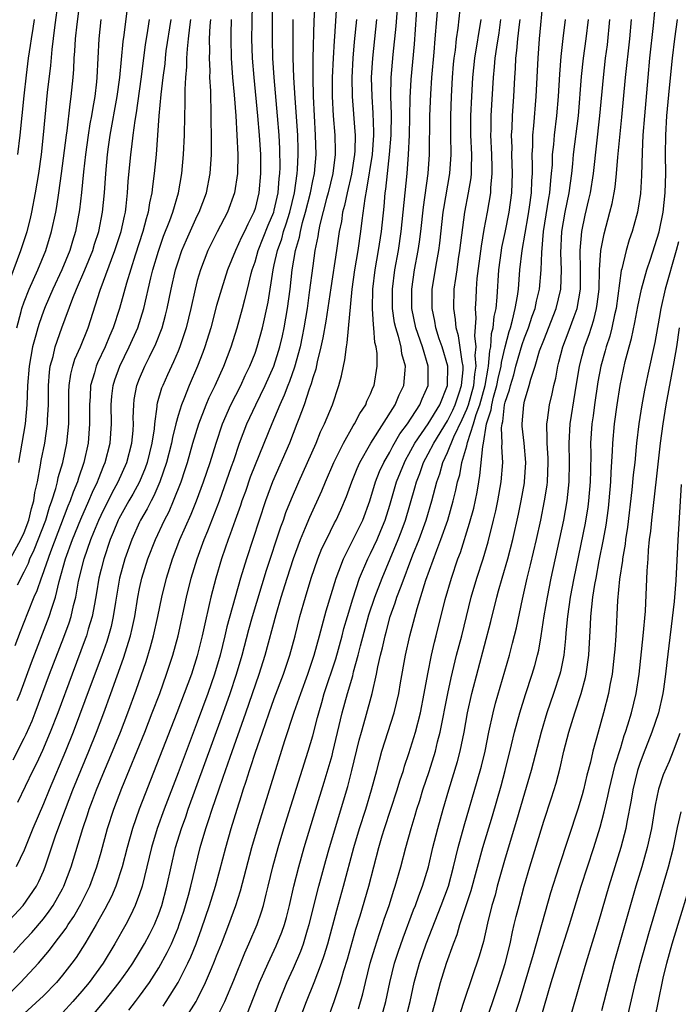
# Model space of a CAD drawing. Units: inches. Extents: x 2610679 to 2613000, y 1472284 to 1473000.
# Drawn here: x 2612895 to 2612963, y 1472593 to 1472695 of the extents above; entities that cross this region are included whole.
import ezdxf

# ---------------------------------------------------------------- set-up
doc = ezdxf.new("R2010")
doc.units = ezdxf.units.IN
doc.header["$MEASUREMENT"] = 0
doc.layers.add('LD26101470_2ft', color=108, linetype='Continuous')

msp = doc.modelspace()

# ---------------------------------------------------------------- linework, layer by layer
at = {"layer": 'LD26101470_2ft'}
for points, elevation in [([(2612894.24, 1472663), (2612894.69, 1472664.69), (2612894.76, 1472665), (2612895, 1472665.69), (2612895.53, 1472667), (2612896.44, 1472669), (2612897.26, 1472671), (2612897.86, 1472673), (2612898.29, 1472675), (2612898.4, 1472675.6), (2612898.61, 1472677), (2612898.88, 1472679), (2612899.39, 1472683), (2612899.46, 1472683.46), (2612899.77, 1472686.23), (2612899.89, 1472687), (2612900.09, 1472689), (2612900.16, 1472689.84), (2612900.21, 1472691), (2612900.28, 1472691.72), (2612900.35, 1472693), (2612900.51, 1472694.51), (2612901.39, 1472701.39)], 10224), ([(2612892.83, 1472593.17), (2612894.62, 1472595), (2612896.5, 1472597), (2612897.65, 1472598.35), (2612898.12, 1472599), (2612899.36, 1472600.64), (2612899.58, 1472601), (2612900.15, 1472601.85), (2612900.88, 1472603.12), (2612901.56, 1472604.44), (2612901.82, 1472605), (2612902.57, 1472607), (2612903, 1472608.51), (2612903.67, 1472611), (2612904.34, 1472613), (2612905.17, 1472615.17), (2612907.53, 1472621), (2612908.32, 1472623), (2612909.09, 1472625), (2612909.81, 1472627), (2612910.47, 1472629), (2612911.02, 1472631), (2612911.87, 1472635), (2612912.37, 1472637), (2612912.97, 1472639), (2612913.7, 1472641), (2612914.09, 1472641.91), (2612915.29, 1472645), (2612916.57, 1472648.57), (2612916.78, 1472649.22), (2612917.4, 1472651), (2612918.16, 1472653), (2612919.07, 1472655), (2612920.04, 1472657), (2612920.94, 1472659), (2612921.44, 1472660.56), (2612921.57, 1472661), (2612921.84, 1472662.16), (2612922.02, 1472663), (2612922.37, 1472665), (2612922.64, 1472667), (2612922.87, 1472669), (2612923.2, 1472671), (2612923.61, 1472672.39), (2612923.71, 1472673), (2612923.94, 1472673.94), (2612924.26, 1472675), (2612924.76, 1472677), (2612925, 1472678.26), (2612925.17, 1472679), (2612925.35, 1472681), (2612925.3, 1472683), (2612925.17, 1472685), (2612925.07, 1472687), (2612925.03, 1472689), (2612925.05, 1472691), (2612925.14, 1472694.86), (2612925.27, 1472697.27)], 10202), ([(2612893, 1472637.94), (2612894.66, 1472641), (2612895, 1472641.74), (2612895.49, 1472643), (2612895.77, 1472644.23), (2612896.01, 1472645), (2612896.11, 1472645.89), (2612896.38, 1472647), (2612896.71, 1472648.71), (2612896.78, 1472649.22), (2612897.15, 1472651), (2612897.43, 1472653), (2612897.44, 1472653.44), (2612897.52, 1472655), (2612897.54, 1472657), (2612897.63, 1472658.37), (2612897.72, 1472659), (2612898.01, 1472660.01), (2612898.22, 1472661), (2612898.93, 1472663), (2612900.05, 1472666.05), (2612900.44, 1472667), (2612901.31, 1472669), (2612902.13, 1472671), (2612902.33, 1472671.67), (2612902.76, 1472673), (2612903.16, 1472675), (2612903.35, 1472677), (2612903.48, 1472679), (2612903.67, 1472681), (2612903.78, 1472681.78), (2612903.95, 1472683), (2612904.68, 1472687), (2612904.96, 1472689), (2612905.29, 1472692.71), (2612905.39, 1472693.39), (2612905.84, 1472697)], 10220), ([(2612893.03, 1472600.98), (2612894.91, 1472603), (2612896.27, 1472605), (2612896.52, 1472605.48), (2612897, 1472606.54), (2612897.19, 1472607), (2612898.31, 1472610.31), (2612899.29, 1472613), (2612900.07, 1472615), (2612901.73, 1472619), (2612902.52, 1472621), (2612903.28, 1472623), (2612904.01, 1472625), (2612905.33, 1472628.67), (2612906.05, 1472631), (2612906.23, 1472631.77), (2612906.49, 1472633), (2612906.82, 1472635), (2612907, 1472635.9), (2612907.24, 1472637), (2612907.85, 1472639), (2612908.65, 1472641), (2612909.6, 1472643), (2612910.08, 1472643.92), (2612910.54, 1472645), (2612911.32, 1472647), (2612911.74, 1472648.26), (2612911.97, 1472649), (2612912.54, 1472651), (2612913.15, 1472653), (2612913.92, 1472655), (2612914.24, 1472655.76), (2612914.84, 1472657), (2612915.75, 1472659), (2612916.52, 1472661), (2612917.14, 1472663), (2612917.71, 1472665), (2612917.94, 1472665.94), (2612918.23, 1472667), (2612918.61, 1472668.61), (2612918.71, 1472669), (2612919, 1472669.83), (2612919.33, 1472671), (2612920.37, 1472673.63), (2612920.94, 1472675), (2612921, 1472675.21), (2612921.4, 1472677), (2612921.52, 1472678.48), (2612921.59, 1472679), (2612921.62, 1472679.62), (2612921.59, 1472681.59), (2612921.51, 1472683), (2612921.35, 1472685), (2612920.98, 1472689), (2612920.85, 1472691), (2612920.8, 1472693), (2612920.8, 1472694.8), (2612920.83, 1472697)], 10206), ([(2612893.17, 1472667), (2612894.66, 1472671), (2612895.3, 1472673), (2612895.65, 1472674.35), (2612895.8, 1472675), (2612896.19, 1472677), (2612896.52, 1472679), (2612896.8, 1472681), (2612897.03, 1472683.03), (2612897.44, 1472687.44), (2612897.76, 1472690.24), (2612897.9, 1472691.9), (2612898.19, 1472694.19), (2612898.59, 1472697)], 10226), ([(2612918.7, 1472696.7), (2612918.66, 1472694.66), (2612918.64, 1472693), (2612918.7, 1472691), (2612918.86, 1472689), (2612919.25, 1472685), (2612919.42, 1472683), (2612919.56, 1472681), (2612919.58, 1472679), (2612919.41, 1472677), (2612919, 1472675.38), (2612918.88, 1472675), (2612918.24, 1472673.76), (2612917.89, 1472673), (2612917.59, 1472672.41), (2612916.96, 1472671), (2612916.15, 1472669), (2612915.51, 1472667), (2612915, 1472665.29), (2612914.39, 1472663), (2612913.79, 1472661), (2612913.58, 1472660.42), (2612913.02, 1472659), (2612912.14, 1472657), (2612911.59, 1472655.59), (2612911.34, 1472655), (2612911, 1472653.88), (2612910.77, 1472653), (2612910.41, 1472651.59), (2612910.32, 1472651), (2612909.81, 1472649), (2612909.12, 1472647), (2612908.48, 1472645.52), (2612908.19, 1472645), (2612907.8, 1472644.2), (2612907.1, 1472643), (2612907, 1472642.79), (2612906.19, 1472641), (2612905.45, 1472639), (2612904.91, 1472637), (2612904.48, 1472634.48), (2612904.25, 1472633), (2612904.03, 1472631.97), (2612903.76, 1472631), (2612903.58, 1472630.42), (2612903.06, 1472628.94), (2612901.98, 1472626.02), (2612900.1, 1472621), (2612899.3, 1472619), (2612897.59, 1472615), (2612897, 1472613.56), (2612895.92, 1472611), (2612895, 1472608.73), (2612894.17, 1472607)], 10208), ([(2612927.49, 1472697), (2612927.25, 1472693.25), (2612927.21, 1472692.79), (2612927.11, 1472691), (2612927.02, 1472689), (2612927.01, 1472687), (2612927.12, 1472685), (2612927.28, 1472683), (2612927.33, 1472681.33), (2612927.33, 1472681), (2612927.09, 1472679), (2612926.59, 1472677), (2612926.43, 1472676.43), (2612925.73, 1472673.73), (2612925.59, 1472673), (2612925.52, 1472672.48), (2612925.22, 1472671), (2612925, 1472669.44), (2612924.64, 1472666.64), (2612924.4, 1472665), (2612924.08, 1472663), (2612923.91, 1472662.09), (2612923.69, 1472661), (2612923.11, 1472658.89), (2612922.58, 1472657.42), (2612922.4, 1472657), (2612922.02, 1472655.98), (2612921.57, 1472655), (2612920.73, 1472653), (2612919, 1472648.77), (2612918.51, 1472647.49), (2612918, 1472646), (2612917.63, 1472645), (2612917.48, 1472644.52), (2612916.92, 1472643), (2612916.43, 1472641.57), (2612916.21, 1472641), (2612915.91, 1472640.09), (2612915.53, 1472639), (2612914.93, 1472637), (2612914.4, 1472635), (2612914.24, 1472634.24), (2612913.77, 1472632.23), (2612913.52, 1472631), (2612913, 1472628.92), (2612912.38, 1472627), (2612911.65, 1472625), (2612910.88, 1472623), (2612906.96, 1472613), (2612906.26, 1472611), (2612905.7, 1472609), (2612905.2, 1472607), (2612904.52, 1472605), (2612904.07, 1472603.93), (2612903.4, 1472602.6), (2612902.5, 1472601), (2612901.76, 1472599.76), (2612901.32, 1472599), (2612900.41, 1472597.59), (2612899.97, 1472597), (2612899, 1472595.75), (2612898.36, 1472595), (2612897, 1472593.61), (2612895, 1472591.76)], 10200), ([(2612905.87, 1472592.13), (2612906.57, 1472593), (2612907, 1472593.57), (2612908.02, 1472595), (2612909, 1472596.53), (2612909.88, 1472598.12), (2612910.3, 1472599), (2612911, 1472600.66), (2612911.13, 1472601), (2612911.59, 1472602.41), (2612911.77, 1472603), (2612912.07, 1472604.07), (2612912.32, 1472605), (2612913.3, 1472609), (2612913.89, 1472611), (2612914.17, 1472611.83), (2612914.53, 1472613), (2612915.22, 1472615), (2612915.69, 1472616.31), (2612915.92, 1472617), (2612916.4, 1472618.4), (2612918.05, 1472623), (2612919.44, 1472627), (2612920.06, 1472629), (2612921.2, 1472633.2), (2612921.73, 1472635), (2612922.35, 1472637), (2612923, 1472639.01), (2612923.73, 1472641), (2612924.25, 1472642.25), (2612924.68, 1472643.32), (2612925.94, 1472646.06), (2612926.33, 1472647), (2612927.19, 1472649), (2612928.19, 1472651), (2612929.21, 1472652.79), (2612929.35, 1472653), (2612929.9, 1472654.1), (2612930.51, 1472655), (2612930.63, 1472655.37), (2612931, 1472656.13), (2612931.24, 1472656.76), (2612931.37, 1472657), (2612931.7, 1472659), (2612931.69, 1472660.31), (2612931.59, 1472661), (2612931.46, 1472661.46), (2612931.36, 1472663), (2612931.31, 1472663.31), (2612931.22, 1472665), (2612931.25, 1472667), (2612931.49, 1472669), (2612931.84, 1472671), (2612932.14, 1472673), (2612932.42, 1472675.58), (2612932.54, 1472677), (2612932.61, 1472677.39), (2612932.77, 1472679), (2612932.99, 1472681), (2612933.15, 1472683), (2612933.17, 1472685.17), (2612933.12, 1472687), (2612933.16, 1472689), (2612933.37, 1472691.37), (2612933.68, 1472694.32), (2612933.87, 1472697)], 10194), ([(2612909.46, 1472592.54), (2612909.77, 1472593), (2612911, 1472595), (2612912.01, 1472597), (2612912.33, 1472597.67), (2612912.87, 1472599), (2612913.45, 1472600.55), (2612914.26, 1472603), (2612914.88, 1472605), (2612915.35, 1472606.65), (2612915.96, 1472609), (2612916.52, 1472611), (2612917.13, 1472613), (2612917.59, 1472614.41), (2612917.77, 1472615), (2612918.09, 1472615.91), (2612918.42, 1472617), (2612918.57, 1472617.43), (2612919, 1472618.81), (2612919.76, 1472621), (2612920.1, 1472621.9), (2612920.46, 1472623), (2612921, 1472624.49), (2612921.95, 1472627), (2612922.61, 1472629), (2612923.16, 1472631), (2612923.67, 1472633), (2612924.23, 1472635), (2612924.85, 1472637), (2612925.54, 1472639), (2612925.95, 1472640.05), (2612926.41, 1472641), (2612927.27, 1472642.73), (2612927.42, 1472643), (2612927.92, 1472644.08), (2612928.52, 1472645.48), (2612929.06, 1472647), (2612929.61, 1472648.39), (2612929.89, 1472649), (2612931.02, 1472651), (2612933.57, 1472655), (2612933.99, 1472656.01), (2612934.47, 1472657), (2612934.59, 1472658.59), (2612934.65, 1472659), (2612934.27, 1472660.27), (2612934.18, 1472661), (2612933.92, 1472662.08), (2612933.62, 1472663), (2612933.51, 1472663.51), (2612933.29, 1472665), (2612933.28, 1472667), (2612933.54, 1472669), (2612933.9, 1472671), (2612934.2, 1472673), (2612934.81, 1472679), (2612934.95, 1472681), (2612935.04, 1472683), (2612935.12, 1472686.88), (2612935.24, 1472688.76), (2612935.57, 1472692.43), (2612935.9, 1472697)], 10192), ([(2612911.6, 1472591), (2612912.88, 1472593), (2612913, 1472593.24), (2612913.85, 1472595), (2612914.46, 1472596.46), (2612914.79, 1472597.21), (2612915, 1472597.76), (2612915.5, 1472599), (2612916.26, 1472601), (2612916.99, 1472603), (2612917.5, 1472604.5), (2612918.67, 1472609), (2612919.25, 1472611), (2612922.11, 1472620.11), (2612923.08, 1472623.08), (2612923.75, 1472625), (2612924.48, 1472627), (2612925.16, 1472629), (2612925.71, 1472631), (2612925.96, 1472632.04), (2612926.4, 1472633.6), (2612927.43, 1472637), (2612927.71, 1472637.71), (2612928.19, 1472639), (2612929, 1472640.59), (2612930.19, 1472643), (2612930.93, 1472645), (2612931.53, 1472647), (2612931.94, 1472648.06), (2612932.37, 1472649), (2612933, 1472650.08), (2612933.31, 1472650.69), (2612934.04, 1472651.96), (2612934.83, 1472653), (2612936.13, 1472655), (2612936.38, 1472655.62), (2612937.01, 1472657), (2612937.01, 1472659), (2612936.39, 1472661), (2612935.7, 1472663), (2612935.29, 1472665), (2612935.28, 1472667), (2612935.58, 1472669), (2612935.96, 1472671), (2612936.1, 1472671.9), (2612936.24, 1472673), (2612936.5, 1472675.5), (2612937, 1472679), (2612937.14, 1472681), (2612937.18, 1472685), (2612937.27, 1472687.27), (2612937.39, 1472689), (2612937.61, 1472691.61), (2612937.71, 1472693), (2612938.06, 1472697)], 10190), ([(2612915, 1472591.28), (2612915.85, 1472593), (2612916.78, 1472595.22), (2612917.94, 1472598.06), (2612918.36, 1472599), (2612919.21, 1472601), (2612919.68, 1472602.32), (2612919.88, 1472603), (2612920.16, 1472604.16), (2612920.38, 1472605), (2612920.86, 1472607), (2612921.4, 1472609), (2612922, 1472611), (2612922.71, 1472613.29), (2612924.53, 1472619), (2612925, 1472620.61), (2612925.5, 1472622.5), (2612925.62, 1472623), (2612925.94, 1472624.06), (2612926.2, 1472625), (2612927.39, 1472628.61), (2612928.05, 1472631), (2612928.24, 1472631.76), (2612928.6, 1472633), (2612929.15, 1472634.85), (2612929.87, 1472637), (2612930.73, 1472639), (2612931, 1472639.54), (2612931.68, 1472641), (2612932.08, 1472641.92), (2612932.52, 1472643), (2612933, 1472644.55), (2612933.71, 1472647), (2612934.52, 1472649), (2612934.68, 1472649.32), (2612935, 1472649.85), (2612935.62, 1472651), (2612937, 1472653), (2612938.2, 1472655), (2612939.01, 1472657), (2612939.03, 1472659), (2612938.44, 1472661), (2612938.15, 1472661.85), (2612937.79, 1472663), (2612937.68, 1472663.68), (2612937.41, 1472665), (2612937.42, 1472667), (2612937.88, 1472669.88), (2612938.1, 1472671), (2612938.21, 1472671.79), (2612938.56, 1472675), (2612938.62, 1472675.38), (2612939.26, 1472679), (2612939.38, 1472681), (2612939.34, 1472683), (2612939.34, 1472685), (2612939.41, 1472687), (2612939.53, 1472689), (2612939.63, 1472690.37), (2612939.7, 1472691), (2612939.83, 1472691.83), (2612939.95, 1472693), (2612940.11, 1472694.11), (2612940.42, 1472697)], 10188), ([(2612926.5, 1472591), (2612927.22, 1472593), (2612927.87, 1472595), (2612928.23, 1472596.23), (2612928.6, 1472597.4), (2612929.48, 1472600.52), (2612929.92, 1472601.92), (2612930.81, 1472605), (2612931.87, 1472609), (2612932.22, 1472610.22), (2612932.46, 1472611), (2612933.78, 1472615), (2612934.06, 1472615.94), (2612934.42, 1472617), (2612934.55, 1472617.45), (2612935, 1472618.78), (2612935.67, 1472621), (2612936.18, 1472623), (2612936.58, 1472625), (2612936.95, 1472627.05), (2612937.35, 1472629), (2612937.66, 1472630.34), (2612937.83, 1472631), (2612938.76, 1472634.76), (2612939.41, 1472637), (2612940.09, 1472639), (2612940.34, 1472639.66), (2612941.3, 1472642.7), (2612941.73, 1472644.27), (2612942.07, 1472645.93), (2612942.25, 1472647), (2612942.37, 1472647.63), (2612942.66, 1472650.66), (2612942.74, 1472651), (2612943.07, 1472653), (2612943.54, 1472654.46), (2612943.6, 1472655), (2612943.78, 1472655.78), (2612944.14, 1472657), (2612944.27, 1472657.73), (2612944.57, 1472659), (2612944.6, 1472659.4), (2612944.98, 1472661.02), (2612945.4, 1472662.6), (2612945.54, 1472663), (2612945.77, 1472663.77), (2612946.05, 1472665), (2612946.28, 1472666.28), (2612946.37, 1472667), (2612946.53, 1472669), (2612946.75, 1472671), (2612947.38, 1472674.62), (2612947.52, 1472675.52), (2612947.72, 1472677), (2612947.76, 1472678.24), (2612947.82, 1472679), (2612947.84, 1472679.84), (2612947.8, 1472681), (2612947.86, 1472681.86), (2612947.87, 1472683), (2612947.98, 1472683.98), (2612948.22, 1472687), (2612948.41, 1472691), (2612948.57, 1472693), (2612948.94, 1472697.06)], 10180), ([(2612960.6, 1472696.6), (2612960.39, 1472694.39), (2612960.01, 1472691), (2612959.82, 1472689), (2612959.46, 1472685), (2612959.32, 1472683), (2612959.24, 1472681.24), (2612959.18, 1472678.82), (2612959.07, 1472676.93), (2612958.75, 1472675), (2612958.38, 1472673.62), (2612958.19, 1472673), (2612957.89, 1472672.11), (2612957.56, 1472671), (2612957.12, 1472669.12), (2612957.06, 1472668.94), (2612956.52, 1472665), (2612956.35, 1472664.35), (2612956.08, 1472663), (2612955.87, 1472662.13), (2612955.49, 1472661), (2612955.39, 1472660.61), (2612954.94, 1472659), (2612954.64, 1472657.36), (2612954.28, 1472655), (2612954.14, 1472653.86), (2612954.01, 1472653), (2612953.88, 1472651), (2612953.89, 1472649.89), (2612953.85, 1472648.15), (2612953.84, 1472647), (2612953.66, 1472645), (2612953.59, 1472644.41), (2612953.31, 1472642.69), (2612952.12, 1472637), (2612951.75, 1472635), (2612951.47, 1472633), (2612951.3, 1472631.3), (2612951.27, 1472630.73), (2612951.08, 1472629), (2612950.73, 1472627.27), (2612950.66, 1472627), (2612950.02, 1472625), (2612949.33, 1472623), (2612948.73, 1472621), (2612947.69, 1472617), (2612947, 1472614.66), (2612946.19, 1472611.81), (2612945, 1472607.89), (2612944.18, 1472605), (2612943.94, 1472604.06), (2612943.62, 1472603), (2612943.16, 1472601.16), (2612942.74, 1472599.26), (2612942.29, 1472597.71), (2612940.77, 1472593.23), (2612940.27, 1472591.73)], 10170), ([(2612893.87, 1472618.13), (2612895, 1472620.35), (2612895.21, 1472620.79), (2612895.82, 1472622.18), (2612896.14, 1472623), (2612897.65, 1472627), (2612899.14, 1472630.86), (2612899.67, 1472632.33), (2612899.88, 1472633), (2612900.13, 1472634.13), (2612900.36, 1472635), (2612900.66, 1472636.66), (2612901.23, 1472639), (2612901.93, 1472641), (2612902.25, 1472641.75), (2612902.75, 1472643), (2612903, 1472643.54), (2612904.15, 1472645.85), (2612904.79, 1472647), (2612905.69, 1472649), (2612906.21, 1472651), (2612906.32, 1472652.32), (2612906.36, 1472653), (2612906.35, 1472653.65), (2612906.39, 1472655), (2612906.45, 1472655.55), (2612906.72, 1472657), (2612907, 1472657.73), (2612907.54, 1472659), (2612908.04, 1472659.96), (2612908.68, 1472661.32), (2612909.34, 1472663), (2612909.71, 1472664.29), (2612909.88, 1472665), (2612910.28, 1472667), (2612910.75, 1472669), (2612911, 1472669.83), (2612911.4, 1472671), (2612911.87, 1472672.13), (2612913, 1472674.61), (2612913.19, 1472675), (2612913.95, 1472677), (2612914.34, 1472679), (2612914.47, 1472681), (2612914.48, 1472683), (2612914.45, 1472684.45), (2612914.45, 1472685.55), (2612914.39, 1472687), (2612914.39, 1472687.61), (2612914.31, 1472689), (2612914.32, 1472689.68), (2612914.25, 1472691), (2612914.29, 1472691.71), (2612914.28, 1472693), (2612914.35, 1472694.35), (2612914.41, 1472695)], 10212), ([(2612893.89, 1472598.11), (2612894.7, 1472599), (2612895.81, 1472600.19), (2612897, 1472601.6), (2612897.61, 1472602.39), (2612898.02, 1472603), (2612899, 1472604.73), (2612899.14, 1472605), (2612899.9, 1472607), (2612901.09, 1472611), (2612901.58, 1472612.42), (2612901.77, 1472613), (2612902.12, 1472613.88), (2612902.53, 1472615), (2612903.35, 1472617), (2612903.85, 1472618.15), (2612905, 1472621), (2612905.78, 1472623), (2612906.65, 1472625.35), (2612907.68, 1472628.32), (2612908.15, 1472629.85), (2612908.46, 1472631), (2612908.9, 1472633), (2612909.31, 1472635), (2612909.79, 1472637), (2612910.41, 1472639), (2612911.2, 1472641), (2612912.36, 1472643.64), (2612912.93, 1472645), (2612913.66, 1472647), (2612914.33, 1472649), (2612914.95, 1472651), (2612915.62, 1472653), (2612916.49, 1472655), (2612917.51, 1472657), (2612917.98, 1472658.02), (2612918.47, 1472659), (2612919, 1472660.35), (2612919.23, 1472661), (2612919.77, 1472663), (2612920.35, 1472665.65), (2612920.87, 1472669), (2612921, 1472669.53), (2612921.33, 1472671), (2612921.77, 1472672.23), (2612921.97, 1472673), (2612922.23, 1472673.77), (2612922.61, 1472675), (2612923.09, 1472677), (2612923.39, 1472679), (2612923.42, 1472679.42), (2612923.49, 1472681), (2612923.48, 1472681.48), (2612923.44, 1472683), (2612923.17, 1472686.83), (2612923.04, 1472689), (2612922.97, 1472691.03), (2612922.95, 1472693), (2612922.95, 1472695)], 10204), ([(2612910.24, 1472695), (2612909.74, 1472691.74), (2612909.65, 1472691), (2612909.61, 1472690.39), (2612909.42, 1472689), (2612909.21, 1472687.21), (2612909.01, 1472685.01), (2612908.72, 1472681), (2612908.52, 1472679), (2612908.34, 1472677.66), (2612908.28, 1472677), (2612908.04, 1472675.96), (2612907.9, 1472675), (2612907.68, 1472674.32), (2612907.35, 1472673), (2612906.54, 1472670.54), (2612905.63, 1472667.63), (2612905.37, 1472666.63), (2612904.91, 1472665), (2612904.27, 1472663), (2612903.88, 1472662.12), (2612903.43, 1472661), (2612902.64, 1472659.36), (2612902.49, 1472659), (2612902.31, 1472658.31), (2612901.91, 1472657), (2612901.86, 1472655.86), (2612901.79, 1472655), (2612901.81, 1472653), (2612901.65, 1472651), (2612901.2, 1472649), (2612900.64, 1472647.36), (2612900.55, 1472647), (2612900.09, 1472645.92), (2612899.79, 1472645), (2612899.54, 1472644.46), (2612897.73, 1472639.73), (2612896.84, 1472637.16), (2612896.76, 1472637), (2612896.33, 1472635.67), (2612896.02, 1472635), (2612895.34, 1472633.34), (2612894.59, 1472631.41), (2612894.04, 1472629.96)], 10216), ([(2612894.27, 1472624.27), (2612894.58, 1472625), (2612895.78, 1472628.22), (2612897.61, 1472633), (2612897.87, 1472633.87), (2612898.25, 1472635), (2612898.64, 1472636.64), (2612899.3, 1472639), (2612900.02, 1472641), (2612900.88, 1472643.12), (2612901.73, 1472645), (2612902.1, 1472645.9), (2612902.64, 1472647), (2612902.73, 1472647.27), (2612903.3, 1472648.7), (2612903.44, 1472649), (2612903.95, 1472651), (2612904.08, 1472653), (2612904.04, 1472655), (2612904.12, 1472655.88), (2612904.24, 1472657), (2612904.43, 1472657.57), (2612904.94, 1472659), (2612905.93, 1472661), (2612906.81, 1472663), (2612907.45, 1472665), (2612908.17, 1472668.17), (2612908.38, 1472669), (2612908.96, 1472670.96), (2612909.5, 1472672.5), (2612910.14, 1472674.14), (2612910.44, 1472675), (2612911.03, 1472677), (2612911.4, 1472679), (2612911.58, 1472681), (2612911.66, 1472683), (2612911.69, 1472685), (2612911.74, 1472686.26), (2612911.74, 1472687.74), (2612911.81, 1472689), (2612911.91, 1472690.09), (2612911.92, 1472691), (2612911.97, 1472691.97), (2612912.09, 1472693), (2612912.22, 1472694.22), (2612912.33, 1472695)], 10214), ([(2612894.3, 1472636.3), (2612895, 1472637.64), (2612895.45, 1472638.55), (2612895.61, 1472639), (2612896.06, 1472639.94), (2612897.25, 1472643), (2612897.64, 1472644.36), (2612897.89, 1472645), (2612898.3, 1472646.3), (2612898.46, 1472647), (2612898.55, 1472647.45), (2612899.01, 1472649), (2612899.43, 1472651), (2612899.63, 1472653), (2612899.65, 1472656.35), (2612899.68, 1472657), (2612899.84, 1472658.16), (2612900.06, 1472659), (2612900.28, 1472659.72), (2612900.85, 1472661), (2612901.66, 1472663), (2612902.9, 1472666.9), (2612904.43, 1472671), (2612905.08, 1472673), (2612905.42, 1472674.58), (2612905.53, 1472675), (2612905.61, 1472675.61), (2612905.76, 1472677), (2612905.83, 1472678.17), (2612906.09, 1472681), (2612906.2, 1472681.8), (2612906.33, 1472683), (2612906.53, 1472684.53), (2612906.67, 1472685.33), (2612907.18, 1472688.82), (2612907.63, 1472692.37), (2612907.87, 1472693.87), (2612908.04, 1472695)], 10218), ([(2612916.53, 1472695), (2612916.49, 1472693.51), (2612916.47, 1472693), (2612916.52, 1472691), (2612916.67, 1472689), (2612916.83, 1472687.17), (2612917, 1472685), (2612917.12, 1472683), (2612917.2, 1472681), (2612917.17, 1472679), (2612916.88, 1472677), (2612916.14, 1472675), (2612915.06, 1472672.94), (2612914.11, 1472671), (2612913.33, 1472669), (2612913, 1472667.9), (2612912.76, 1472667), (2612912.31, 1472665), (2612911.84, 1472663), (2612911.65, 1472662.35), (2612911.18, 1472661), (2612911, 1472660.56), (2612910.53, 1472659.47), (2612910.3, 1472659), (2612909.89, 1472658.11), (2612909.4, 1472657), (2612909.29, 1472656.71), (2612908.84, 1472655.16), (2612908.81, 1472655), (2612908.8, 1472654.8), (2612908.54, 1472653), (2612908.5, 1472652.5), (2612908.28, 1472651), (2612907.79, 1472649), (2612907.59, 1472648.41), (2612906.99, 1472647), (2612906.29, 1472645.71), (2612905.88, 1472645), (2612904.86, 1472643.14), (2612904.79, 1472643), (2612904.27, 1472641.73), (2612903.96, 1472641), (2612903.27, 1472639), (2612903, 1472637.93), (2612902.77, 1472637), (2612902.53, 1472635.47), (2612902.3, 1472634.3), (2612902.08, 1472633), (2612901.67, 1472631.67), (2612901.49, 1472631), (2612901.36, 1472630.64), (2612899.98, 1472627), (2612898.49, 1472623), (2612897.71, 1472621), (2612896.9, 1472619.1), (2612896.28, 1472617.72), (2612895.91, 1472617), (2612894.32, 1472613.68)], 10210), ([(2612894.34, 1472681), (2612894.59, 1472683), (2612895, 1472687.08), (2612895.24, 1472689.24), (2612895.47, 1472691), (2612895.68, 1472692.32), (2612895.76, 1472693), (2612895.94, 1472694.06), (2612896.08, 1472695)], 10228), ([(2612902.98, 1472695), (2612902.78, 1472693), (2612902.57, 1472689), (2612902.52, 1472688.52), (2612902.35, 1472687), (2612902.13, 1472685.87), (2612902, 1472685), (2612901.84, 1472684.16), (2612901.66, 1472683), (2612901.38, 1472681), (2612901.18, 1472679.18), (2612900.97, 1472677.03), (2612900.77, 1472675.23), (2612900.35, 1472673), (2612900.03, 1472671.97), (2612899.74, 1472671), (2612898.92, 1472669), (2612897.98, 1472667), (2612897.18, 1472665.18), (2612897, 1472664.73), (2612896.55, 1472663.45), (2612896.41, 1472663), (2612896.21, 1472662.21), (2612895.88, 1472661), (2612895.51, 1472659), (2612895.35, 1472657), (2612895.29, 1472655), (2612895.11, 1472653), (2612894.75, 1472651), (2612894.42, 1472649)], 10222), ([(2612929.53, 1472695), (2612929.3, 1472692.7), (2612929.16, 1472691), (2612929.06, 1472689), (2612929.1, 1472687), (2612929.37, 1472683.37), (2612929.39, 1472683), (2612929.37, 1472681.37), (2612929.34, 1472681), (2612929.04, 1472678.96), (2612928.56, 1472677), (2612928.3, 1472675.7), (2612928.1, 1472675), (2612927.97, 1472674.03), (2612927.76, 1472673), (2612927.47, 1472671), (2612926.86, 1472667.14), (2612926.34, 1472663.66), (2612926.05, 1472661.95), (2612925.85, 1472661), (2612925.46, 1472659.46), (2612925.31, 1472658.69), (2612925, 1472657.79), (2612924.83, 1472657.17), (2612924.63, 1472656.63), (2612924.11, 1472655), (2612923.54, 1472653.54), (2612923.35, 1472653), (2612922.57, 1472651), (2612920.82, 1472647), (2612920.09, 1472645), (2612918.11, 1472639), (2612917.5, 1472637), (2612916.92, 1472635), (2612916.08, 1472631.92), (2612915.87, 1472631), (2612915.37, 1472629), (2612914.78, 1472627), (2612914.09, 1472625), (2612913, 1472622.04), (2612911, 1472616.77), (2612909.55, 1472613), (2612908.82, 1472611), (2612908.23, 1472609), (2612907.76, 1472607), (2612907.26, 1472605), (2612907, 1472604.2), (2612906.54, 1472603), (2612906.06, 1472601.94), (2612905.56, 1472601), (2612904.44, 1472599), (2612903.2, 1472597), (2612901.75, 1472595), (2612901, 1472594.08), (2612900.06, 1472593), (2612899, 1472591.83)], 10198), ([(2612901, 1472590.24), (2612903.32, 1472593), (2612904.89, 1472595), (2612905.77, 1472596.23), (2612906.29, 1472597), (2612907, 1472598.13), (2612907.51, 1472599), (2612908.03, 1472599.97), (2612908.54, 1472601), (2612909, 1472602.13), (2612909.31, 1472603), (2612909.84, 1472605), (2612910.27, 1472607), (2612910.74, 1472609), (2612911.35, 1472611), (2612911.79, 1472612.21), (2612912.05, 1472613), (2612915.53, 1472622.47), (2612916.43, 1472625), (2612917.08, 1472627), (2612917.66, 1472629), (2612918.36, 1472631.64), (2612918.74, 1472633), (2612920.19, 1472637.81), (2612921.69, 1472642.31), (2612921.95, 1472643), (2612922.21, 1472643.79), (2612922.78, 1472645.22), (2612923.56, 1472647), (2612925.34, 1472651), (2612925.82, 1472652.18), (2612926.23, 1472653), (2612927.04, 1472655), (2612927.72, 1472657), (2612928, 1472658), (2612928.18, 1472659), (2612928.34, 1472659.66), (2612928.49, 1472661), (2612928.58, 1472661.42), (2612929.09, 1472667), (2612929.36, 1472669), (2612929.71, 1472671), (2612930.01, 1472673), (2612930.13, 1472674.13), (2612930.43, 1472676.43), (2612930.63, 1472677.37), (2612931.21, 1472681), (2612931.35, 1472683), (2612931.35, 1472683.35), (2612931.29, 1472685.29), (2612931.16, 1472687), (2612931.12, 1472689), (2612931.23, 1472691), (2612931.67, 1472695)], 10196), ([(2612917.89, 1472591), (2612919.48, 1472595), (2612920.37, 1472597), (2612921.21, 1472598.79), (2612921.78, 1472600.22), (2612922.05, 1472601), (2612922.26, 1472601.74), (2612922.58, 1472603), (2612923.04, 1472605), (2612923.54, 1472607), (2612924.12, 1472609), (2612925.32, 1472613), (2612926.19, 1472615.81), (2612927, 1472618.57), (2612927.09, 1472618.91), (2612928.06, 1472623), (2612928.61, 1472625), (2612929.15, 1472626.85), (2612929.24, 1472627.24), (2612929.72, 1472629), (2612929.95, 1472629.95), (2612930.83, 1472633.17), (2612931.44, 1472635), (2612932.21, 1472637), (2612933.89, 1472641), (2612934.2, 1472641.8), (2612934.64, 1472643), (2612935.62, 1472646.38), (2612935.77, 1472647), (2612936.13, 1472647.87), (2612936.52, 1472649), (2612937, 1472649.89), (2612937.57, 1472651), (2612939, 1472653.31), (2612939.56, 1472654.44), (2612939.8, 1472655), (2612940.22, 1472656.22), (2612940.47, 1472657), (2612940.63, 1472658.63), (2612940.63, 1472659), (2612940.52, 1472659.48), (2612940.15, 1472662.15), (2612939.89, 1472663), (2612939.84, 1472663.84), (2612939.65, 1472665), (2612939.71, 1472667), (2612939.88, 1472668.12), (2612939.99, 1472669), (2612940.15, 1472670.15), (2612940.29, 1472671), (2612940.58, 1472673.42), (2612940.81, 1472675), (2612941.2, 1472677), (2612941.45, 1472678.55), (2612941.49, 1472679), (2612941.49, 1472679.49), (2612941.52, 1472681), (2612941.44, 1472683), (2612941.43, 1472685), (2612941.53, 1472687), (2612941.65, 1472689), (2612941.86, 1472691), (2612942.5, 1472695)], 10186), ([(2612920.76, 1472591), (2612921.49, 1472593), (2612922.31, 1472595), (2612923, 1472596.48), (2612923.76, 1472598.24), (2612924.02, 1472599), (2612924.45, 1472600.45), (2612924.63, 1472601), (2612925.62, 1472605), (2612926.35, 1472607.65), (2612926.73, 1472609), (2612928.64, 1472615.36), (2612929.07, 1472617), (2612929.83, 1472620.17), (2612930.05, 1472621), (2612930.48, 1472622.48), (2612931.18, 1472625), (2612931.63, 1472627), (2612931.77, 1472627.77), (2612932.05, 1472629), (2612932.25, 1472629.75), (2612932.51, 1472631), (2612932.62, 1472631.38), (2612933.05, 1472633), (2612933.58, 1472634.42), (2612933.75, 1472635), (2612934.17, 1472636.17), (2612935.41, 1472639.41), (2612936.05, 1472641), (2612936.78, 1472643), (2612937.36, 1472645), (2612937.88, 1472647), (2612938.19, 1472647.81), (2612938.52, 1472649), (2612939, 1472650.03), (2612939.65, 1472651.65), (2612940.54, 1472653.46), (2612941, 1472654.54), (2612941.17, 1472655), (2612941.74, 1472657), (2612941.83, 1472658.17), (2612941.99, 1472659), (2612941.88, 1472660.12), (2612941.97, 1472661), (2612941.83, 1472662.17), (2612941.98, 1472663.98), (2612941.92, 1472665), (2612941.98, 1472665.98), (2612942.01, 1472667), (2612942.1, 1472668.1), (2612942.52, 1472671.48), (2612942.81, 1472673.19), (2612943.16, 1472675), (2612943.5, 1472677), (2612943.52, 1472677.52), (2612943.66, 1472679), (2612943.63, 1472679.63), (2612943.61, 1472681), (2612943.52, 1472683), (2612943.54, 1472683.54), (2612943.55, 1472685), (2612943.78, 1472689), (2612943.9, 1472690.1), (2612943.97, 1472691), (2612944.13, 1472692.13), (2612944.36, 1472693.64), (2612944.55, 1472695)], 10184), ([(2612923.59, 1472591), (2612924.34, 1472593), (2612925.16, 1472595), (2612925.92, 1472597), (2612926.2, 1472597.8), (2612926.57, 1472599), (2612927.49, 1472602.51), (2612928.19, 1472605), (2612929.27, 1472609), (2612929.86, 1472611), (2612930.5, 1472613), (2612931.11, 1472615), (2612931.65, 1472617), (2612931.92, 1472618.08), (2612932.19, 1472619), (2612933.45, 1472623), (2612933.93, 1472625), (2612934.12, 1472626.12), (2612934.65, 1472629), (2612935.09, 1472631), (2612935.84, 1472633.84), (2612936.76, 1472636.76), (2612937.88, 1472639.88), (2612938.32, 1472641), (2612939.02, 1472643), (2612939.6, 1472645), (2612939.88, 1472646.12), (2612940.05, 1472647), (2612940.27, 1472647.73), (2612940.5, 1472649), (2612941, 1472650.73), (2612941.08, 1472651.08), (2612941.71, 1472653), (2612941.98, 1472653.98), (2612942.35, 1472655), (2612942.91, 1472657), (2612943.22, 1472658.78), (2612943.28, 1472659), (2612943.4, 1472660.6), (2612943.5, 1472661), (2612943.59, 1472662.41), (2612943.76, 1472663), (2612943.84, 1472664.16), (2612944.05, 1472665), (2612944.18, 1472666.18), (2612944.35, 1472669), (2612944.61, 1472671), (2612944.66, 1472671.34), (2612945, 1472672.89), (2612945.42, 1472675), (2612945.7, 1472677), (2612945.77, 1472679), (2612945.7, 1472681), (2612945.71, 1472681.71), (2612945.67, 1472683), (2612945.72, 1472683.72), (2612945.77, 1472685), (2612945.9, 1472687), (2612945.99, 1472689), (2612946.07, 1472689.93), (2612946.11, 1472691), (2612946.22, 1472691.78), (2612946.32, 1472693), (2612946.48, 1472694.48), (2612946.56, 1472695)], 10182), ([(2612929.75, 1472592.25), (2612930.19, 1472593.81), (2612930.47, 1472595), (2612930.98, 1472597), (2612931.45, 1472598.55), (2612931.93, 1472600.07), (2612932.25, 1472601), (2612932.43, 1472601.57), (2612932.93, 1472603), (2612933.42, 1472604.58), (2612933.58, 1472605), (2612934.16, 1472607), (2612934.68, 1472609), (2612935.22, 1472611), (2612935.64, 1472612.36), (2612935.82, 1472613), (2612936.12, 1472613.88), (2612936.45, 1472615), (2612937.08, 1472616.92), (2612937.74, 1472619), (2612937.97, 1472619.97), (2612938.24, 1472621), (2612939.03, 1472625), (2612939.37, 1472626.63), (2612939.95, 1472629), (2612940.49, 1472631), (2612941.47, 1472635), (2612942.05, 1472637), (2612942.7, 1472639), (2612943.23, 1472640.77), (2612943.79, 1472643), (2612944.02, 1472643.98), (2612944.22, 1472645), (2612944.57, 1472647), (2612944.74, 1472649), (2612944.64, 1472650.64), (2612944.67, 1472651), (2612944.61, 1472652.61), (2612944.67, 1472653), (2612944.75, 1472653.25), (2612944.94, 1472655), (2612945, 1472655.25), (2612945.45, 1472656.55), (2612945.54, 1472657), (2612945.9, 1472658.1), (2612946.12, 1472659), (2612946.75, 1472661.25), (2612947, 1472661.95), (2612947.41, 1472663), (2612947.81, 1472664.19), (2612948.11, 1472665), (2612948.25, 1472665.75), (2612948.56, 1472667), (2612948.74, 1472669), (2612948.8, 1472670.8), (2612948.99, 1472672.99), (2612949.54, 1472676.46), (2612949.64, 1472677), (2612949.73, 1472678.27), (2612949.82, 1472679), (2612949.9, 1472679.9), (2612949.92, 1472681), (2612950.04, 1472682.04), (2612950.11, 1472683), (2612950.36, 1472685), (2612950.53, 1472687), (2612950.66, 1472689.34), (2612950.82, 1472691.18), (2612951.04, 1472693.04), (2612951.25, 1472695)], 10178), ([(2612932.04, 1472591), (2612932.58, 1472593), (2612933.01, 1472595), (2612933.51, 1472597), (2612933.87, 1472598.13), (2612934.38, 1472599.62), (2612935.48, 1472602.52), (2612935.68, 1472603), (2612936.02, 1472603.98), (2612936.41, 1472605), (2612937.02, 1472607), (2612937.49, 1472609), (2612937.99, 1472611), (2612938.54, 1472613), (2612939.13, 1472615), (2612940.05, 1472617.95), (2612940.32, 1472619), (2612940.72, 1472621), (2612941.08, 1472623), (2612941.53, 1472625), (2612943.51, 1472632.49), (2612944.12, 1472635), (2612944.32, 1472635.68), (2612944.68, 1472637), (2612945.26, 1472639), (2612945.78, 1472641), (2612946.37, 1472643.63), (2612946.65, 1472645), (2612947, 1472646.9), (2612947.02, 1472647), (2612947.16, 1472649), (2612946.96, 1472651), (2612946.77, 1472652.77), (2612946.76, 1472653), (2612946.92, 1472655), (2612947, 1472655.36), (2612947.49, 1472657), (2612947.66, 1472657.66), (2612948.11, 1472659), (2612948.58, 1472660.58), (2612949, 1472661.72), (2612950.31, 1472665), (2612950.79, 1472667), (2612950.85, 1472669), (2612950.79, 1472670.79), (2612950.89, 1472673), (2612951.22, 1472675), (2612951.63, 1472677), (2612951.91, 1472679), (2612952.03, 1472680.03), (2612952.11, 1472681), (2612952.61, 1472685), (2612952.92, 1472689.08), (2612953.14, 1472691), (2612953.42, 1472693), (2612953.64, 1472695)], 10176), ([(2612934.59, 1472591), (2612935.11, 1472593), (2612935.54, 1472595), (2612936.1, 1472597), (2612936.8, 1472599), (2612938.36, 1472603), (2612939.09, 1472605), (2612939.63, 1472607), (2612940.12, 1472609), (2612940.73, 1472611.27), (2612942.1, 1472615.9), (2612942.53, 1472617.47), (2612942.9, 1472619), (2612943.3, 1472621), (2612943.74, 1472623), (2612944, 1472624), (2612945.45, 1472629), (2612945.77, 1472630.23), (2612946.16, 1472631.84), (2612946.79, 1472634.79), (2612947.29, 1472637), (2612947.63, 1472638.37), (2612948.25, 1472641), (2612948.69, 1472643), (2612949.09, 1472645), (2612949.35, 1472646.65), (2612949.39, 1472647), (2612949.46, 1472649), (2612949.45, 1472649.45), (2612949.35, 1472651), (2612949.37, 1472651.37), (2612949.33, 1472653), (2612949.39, 1472653.39), (2612949.62, 1472655), (2612949.88, 1472656.12), (2612950.06, 1472657), (2612950.25, 1472657.75), (2612950.47, 1472659), (2612950.59, 1472659.41), (2612950.99, 1472661), (2612951.55, 1472662.45), (2612952.16, 1472664.16), (2612952.48, 1472665), (2612952.82, 1472667), (2612952.82, 1472669), (2612952.78, 1472671), (2612952.95, 1472673), (2612953.32, 1472674.68), (2612953.7, 1472676.3), (2612953.85, 1472677), (2612954.16, 1472679), (2612954.85, 1472685), (2612955.2, 1472689), (2612955.44, 1472691), (2612955.62, 1472692.38), (2612955.89, 1472695)], 10174), ([(2612937.19, 1472591), (2612937.75, 1472593), (2612938.27, 1472595), (2612938.9, 1472597), (2612939.63, 1472599), (2612940.02, 1472599.99), (2612940.3, 1472601), (2612941.47, 1472604.53), (2612942.69, 1472609), (2612943.69, 1472612.31), (2612944.58, 1472615.42), (2612945, 1472617), (2612945.66, 1472619.66), (2612945.98, 1472621), (2612946.52, 1472623), (2612947.11, 1472624.89), (2612947.81, 1472627), (2612948.08, 1472627.92), (2612948.36, 1472629), (2612948.48, 1472629.52), (2612948.75, 1472631), (2612949.06, 1472633.06), (2612949.38, 1472635), (2612949.77, 1472637), (2612951.08, 1472643), (2612951.44, 1472645), (2612951.66, 1472647), (2612951.68, 1472649), (2612951.63, 1472651), (2612951.74, 1472653), (2612952.26, 1472656.26), (2612952.72, 1472659), (2612953, 1472660.09), (2612953.23, 1472661), (2612953.71, 1472662.29), (2612954.2, 1472663.8), (2612954.5, 1472665), (2612954.56, 1472665.44), (2612954.75, 1472667), (2612954.81, 1472669), (2612954.93, 1472671), (2612955.27, 1472672.73), (2612955.89, 1472675), (2612956.11, 1472675.89), (2612956.32, 1472677), (2612956.42, 1472677.58), (2612956.57, 1472679), (2612956.71, 1472680.71), (2612957.12, 1472684.88), (2612957.5, 1472689), (2612957.94, 1472693), (2612958.13, 1472695)], 10172), ([(2612943.01, 1472591), (2612943.71, 1472593), (2612944.37, 1472595), (2612945, 1472596.97), (2612945.5, 1472599), (2612945.75, 1472600.25), (2612945.94, 1472601), (2612946.14, 1472601.86), (2612946.44, 1472603), (2612946.98, 1472605), (2612947.56, 1472607), (2612949, 1472611.73), (2612949.82, 1472614.18), (2612950.3, 1472615.7), (2612950.72, 1472617.28), (2612951.09, 1472619), (2612951.6, 1472621), (2612952.23, 1472623), (2612952.89, 1472625), (2612953.33, 1472626.67), (2612953.4, 1472627), (2612953.68, 1472629), (2612953.87, 1472632.13), (2612953.9, 1472633), (2612953.99, 1472633.99), (2612954.12, 1472635), (2612954.31, 1472636.31), (2612954.44, 1472637), (2612954.78, 1472638.78), (2612955.23, 1472641), (2612955.5, 1472642.5), (2612955.73, 1472644.27), (2612955.81, 1472645), (2612955.98, 1472647), (2612956.01, 1472647.99), (2612956.16, 1472650.16), (2612956.18, 1472651), (2612956.35, 1472653), (2612956.62, 1472655), (2612956.95, 1472657), (2612957.48, 1472659.48), (2612957.88, 1472661), (2612958.13, 1472661.87), (2612958.47, 1472663.53), (2612958.79, 1472665.21), (2612959.17, 1472667), (2612959.73, 1472669), (2612960.1, 1472670.1), (2612961, 1472672.96), (2612961.4, 1472675), (2612961.63, 1472677), (2612961.69, 1472679), (2612961.67, 1472681), (2612961.68, 1472683), (2612961.8, 1472685), (2612962.08, 1472687.92), (2612962.4, 1472691), (2612962.64, 1472693), (2612962.91, 1472695)], 10168), ([(2612963, 1472671.91), (2612962.77, 1472671), (2612961.62, 1472667), (2612961.17, 1472665), (2612961, 1472663.98), (2612960.55, 1472661.45), (2612959.83, 1472658.17), (2612959.49, 1472656.51), (2612959.2, 1472655), (2612958.89, 1472653), (2612958.65, 1472651), (2612958.62, 1472650.63), (2612958.46, 1472649), (2612958.3, 1472647.7), (2612958.16, 1472646.16), (2612957.71, 1472642.29), (2612957.51, 1472641), (2612957.47, 1472640.53), (2612957.2, 1472639), (2612957.19, 1472638.81), (2612956.89, 1472636.89), (2612956.68, 1472634.68), (2612956.49, 1472631), (2612956.38, 1472629.62), (2612956.34, 1472629), (2612956.11, 1472627), (2612955.88, 1472625.88), (2612955.73, 1472625), (2612955.21, 1472623), (2612954.65, 1472621), (2612954.12, 1472619), (2612953.86, 1472617.86), (2612953.49, 1472616.51), (2612953.14, 1472615), (2612953, 1472614.48), (2612952.55, 1472613), (2612950.56, 1472607), (2612949.71, 1472604.29), (2612947.91, 1472597.9), (2612946.46, 1472593), (2612945.8, 1472591)], 10166), ([(2612948.7, 1472591.3), (2612949.78, 1472595), (2612950.39, 1472597), (2612951.69, 1472601), (2612952.91, 1472605), (2612954.21, 1472609), (2612954.87, 1472611.13), (2612955.28, 1472612.72), (2612955.66, 1472614.34), (2612955.79, 1472615), (2612956.42, 1472617.58), (2612957, 1472619.39), (2612957.37, 1472620.63), (2612957.5, 1472621), (2612957.75, 1472621.75), (2612958.11, 1472623), (2612958.6, 1472625), (2612958.91, 1472627), (2612959.34, 1472631), (2612959.57, 1472633.57), (2612959.76, 1472637.76), (2612959.85, 1472639), (2612959.9, 1472639.9), (2612960.01, 1472641), (2612960.12, 1472641.88), (2612960.23, 1472643), (2612960.74, 1472647.26), (2612961.15, 1472651), (2612961.4, 1472653), (2612961.72, 1472655), (2612962.56, 1472659.44), (2612962.83, 1472661), (2612963.1, 1472663)], 10164), ([(2612963.28, 1472646.72), (2612962.95, 1472640.94), (2612962.75, 1472636.75), (2612962.56, 1472634.56), (2612961.79, 1472628.21), (2612961.67, 1472627), (2612961.46, 1472625.46), (2612961.39, 1472625), (2612960.92, 1472623), (2612960.25, 1472621), (2612959.33, 1472618.66), (2612959, 1472617.75), (2612958.76, 1472617), (2612958.27, 1472615), (2612958.09, 1472613.91), (2612957.64, 1472611.64), (2612957.54, 1472611), (2612957.03, 1472609), (2612955.78, 1472605), (2612954.71, 1472601.29), (2612953.38, 1472597), (2612952.79, 1472595), (2612951.63, 1472591)], 10162), ([(2612963.16, 1472620.84), (2612962.47, 1472619), (2612962.04, 1472617.96), (2612961.43, 1472616.57), (2612960.93, 1472615.07), (2612960.59, 1472613.41), (2612960.19, 1472611), (2612959.76, 1472609), (2612959.2, 1472607), (2612958.59, 1472605), (2612956.29, 1472597), (2612955.76, 1472595), (2612955, 1472592.03)], 10160), ([(2612957.15, 1472589), (2612958.55, 1472595), (2612959.06, 1472597), (2612959.93, 1472600.07), (2612961.97, 1472607), (2612962.48, 1472609), (2612962.91, 1472611.09), (2612963.29, 1472612.71)], 10158), ([(2612960.09, 1472589), (2612960.88, 1472592.88), (2612961.43, 1472595.43), (2612961.8, 1472597), (2612962.35, 1472599), (2612962.96, 1472601.04), (2612964.18, 1472605)], 10156)]:
    msp.add_lwpolyline(points, dxfattribs=dict(at, elevation=elevation))

doc.saveas('drawing.dxf')
